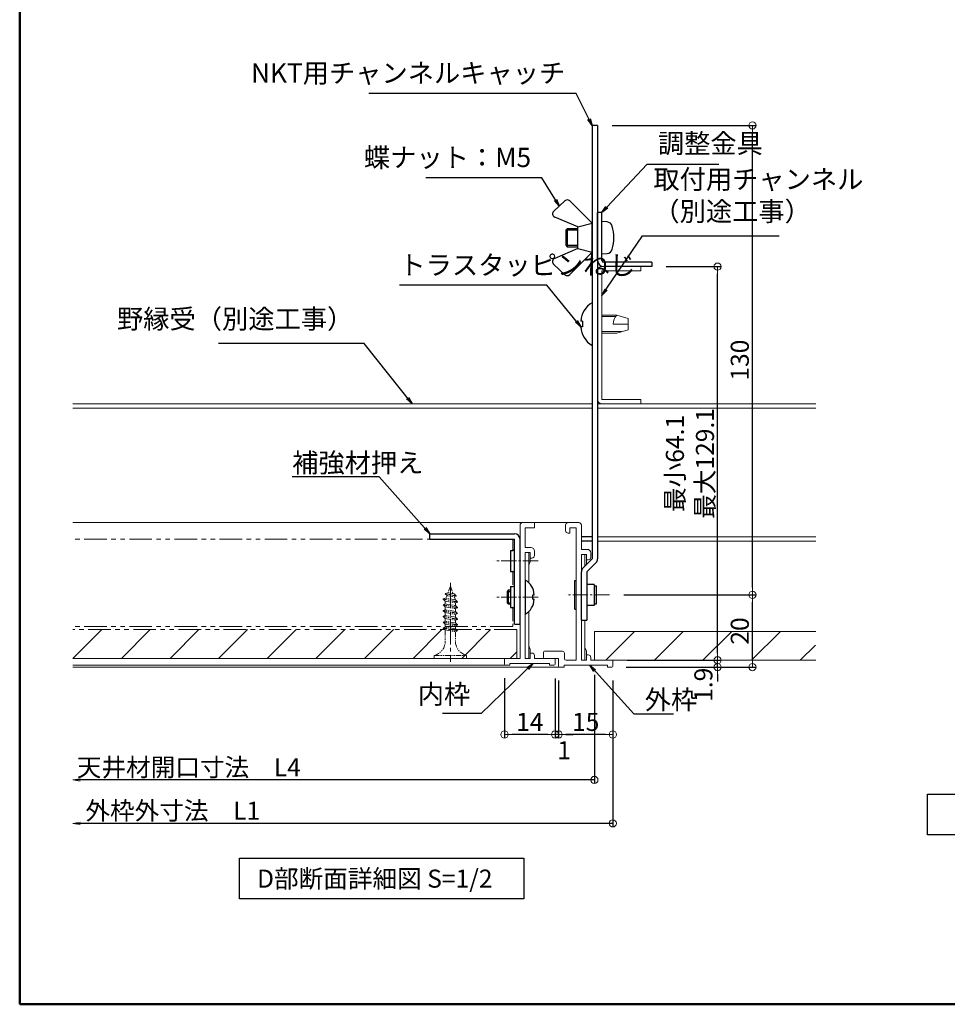
# Model space of a CAD drawing. Extents: x 5646 to 6867, y 2980 to 3811.
# Drawn here: x 5667 to 6053, y 2980 to 3389 of the extents above; entities that cross this region are included whole.
import ezdxf

# ---------------------------------------------------------------- set-up
doc = ezdxf.new("R2010")
doc.units = 0
doc.header["$LTSCALE"] = 3
for name, pattern in [('DASHED2', [0.375, 0.25, -0.125]), ('KIN-CENTER3', [10, 7, -1, 1, -1]), ('KIN-PHANTOM2', [30, 15, -3, 3, -3, 3, -3]), ('PHANTOM2', [1.25, 0.625, -0.125, 0.125, -0.125, 0.125, -0.125])]:
    doc.linetypes.add(name, pattern=pattern)
doc.layers.get('0').update_dxf_attribs({"linetype": 'CONTINUOUS'})
doc.layers.get('DEFPOINTS').update_dxf_attribs({"linetype": 'CONTINUOUS'})
for name, color, linetype in [('1', 3, 'CONTINUOUS'), ('10ユーザー', 161, 'CONTINUOUS'), ('4', 6, 'CONTINUOUS'), ('8', 20, 'DASHED2'), ('CYA_L', 141, 'CONTINUOUS'), ('CYA_M', 4, 'CONTINUOUS'), ('CYA_SS', 135, 'CONTINUOUS'), ('GRE_L', 91, 'CONTINUOUS'), ('GRE_M', 3, 'CONTINUOUS'), ('moji', 70, 'CONTINUOUS'), ('Mﾊﾞｰ', 252, 'CONTINUOUS'), ('PARTS_SIN', 171, 'KIN-CENTER3'), ('RED_M', 1, 'CONTINUOUS'), ('RED_SSP', 11, 'KIN-PHANTOM2'), ('YEL_SS', 54, 'CONTINUOUS'), ('zumenwaku', 190, 'CONTINUOUS'), ('ｺｰﾅｰﾋﾟｰｽ', 5, 'CONTINUOUS')]:
    doc.layers.add(name, color=color, linetype=linetype)
doc.layers.add('sunpou', color=7, linetype='CONTINUOUS', lineweight=18)
doc.styles.add('MSP', font='txt')
doc.styles.get("Standard").update_dxf_attribs({"font": 'simplex.shx', "width": 0.7, "bigfont": 'bigfont.shx'})
doc.dimstyles.new('一般寸法', dxfattribs={"dimscale": 3, "dimtxt": 2.5, "dimasz": 1, "dimexe": 0.5, "dimexo": 2, "dimgap": 0.5, "dimtad": 1, "dimzin": 9, "dimdsep": 46, "dimtxsty": 'Standard', "dimblk1": 'ORIGIN', "dimblk2": 'ORIGIN', "dimsah": 1, "dimcen": 1, "dimclrd": 11, "dimclre": 11, "dimclrt": 2, "dimadec": 0, "dimazin": 2, "dimtfac": 1, "dimtmove": 2, "dimatfit": 3, "dimldrblk": 'OPEN', "dimfxl": 0, "dimtolj": 1, "dimtzin": 9, "dimarcsym": 0})
pattern_1 = [(45, (1878.602, -3597.122), (-10.102788, 10.102788), [])]

# ---------------------------------------------------------------- blocks, each defined once
blk = doc.blocks.new('_ORIGIN')
at = {"color": 0, "linetype": 'ByBlock'}
blk.add_line((0, 0), (-1, 0), dxfattribs=at)
blk.add_circle((0, 0), 0.5, dxfattribs=at)
blk = doc.blocks.new('*D167')
at = {"layer": 'DEFPOINTS', "color": 0, "linetype": 'Continuous', "transparency": 16777216}
for p in [(5891.51, 3120.29), (5914.01, 3120.29), (5891.51, 3091.83)]:
    blk.add_point(p, dxfattribs=at)
at = {"layer": 'sunpou', "color": 11, "linetype": 'Continuous', "lineweight": -2, "transparency": 16777216}
for p, q in [((5891.51, 3114.29), (5891.51, 3090.33)), ((5914.01, 3114.29), (5914.01, 3090.33)), ((5911.01, 3091.83), (5894.51, 3091.83))]:
    blk.add_line(p, q, dxfattribs=at)
at = {"layer": 'sunpou', "color": 11, "linetype": 'Continuous', "lineweight": -2, "transparency": 16777216, "xscale": 3, "yscale": 3, "zscale": 3, "rotation": 180}
blk.add_blockref('_ORIGIN', (5891.51, 3091.83), dxfattribs=at)
at = {"layer": 'sunpou', "color": 11, "linetype": 'Continuous', "lineweight": -2, "transparency": 16777216, "xscale": 3, "yscale": 3, "zscale": 3}
blk.add_blockref('_ORIGIN', (5914.01, 3091.83), dxfattribs=at)
at = {"layer": 'sunpou', "color": 2, "linetype": 'Continuous', "transparency": 16777216, "insert": (5902.76, 3097.08), "char_height": 7.5, "attachment_point": 5}
blk.add_mtext('\\A1;15', dxfattribs=at)
blk = doc.blocks.new('_OPEN')
at = {"color": 0, "linetype": 'ByBlock'}
for p, q in [((-1, 0.17), (0, 0)), ((0, 0), (-1, -0.17)), ((0, 0), (-1, 0))]:
    blk.add_line(p, q, dxfattribs=at)
blk = doc.blocks.new('*D168')
at = {"layer": 'DEFPOINTS', "color": 0, "linetype": 'Continuous', "transparency": 16777216}
for p in [(5890.01, 3121.04), (5891.51, 3120.29), (5890.01, 3091.83)]:
    blk.add_point(p, dxfattribs=at)
at = {"layer": 'sunpou', "color": 11, "linetype": 'Continuous', "lineweight": -2, "transparency": 16777216}
for p, q in [((5890.01, 3115.04), (5890.01, 3090.33)), ((5891.51, 3114.29), (5891.51, 3090.33)), ((5887.01, 3091.83), (5884.01, 3091.83)), ((5891.51, 3091.83), (5890.01, 3091.83)), ((5894.51, 3091.83), (5897.51, 3091.83))]:
    blk.add_line(p, q, dxfattribs=at)
at = {"layer": 'sunpou', "color": 11, "linetype": 'Continuous', "lineweight": -2, "transparency": 16777216, "xscale": 3, "yscale": 3, "zscale": 3}
blk.add_blockref('_ORIGIN', (5890.01, 3091.83), dxfattribs=at)
at = {"layer": 'sunpou', "color": 11, "linetype": 'Continuous', "lineweight": -2, "transparency": 16777216, "xscale": 3, "yscale": 3, "zscale": 3, "rotation": 180}
blk.add_blockref('_ORIGIN', (5891.51, 3091.83), dxfattribs=at)
at = {"layer": 'sunpou', "color": 2, "linetype": 'Continuous', "transparency": 16777216, "insert": (5893.79, 3085.32), "char_height": 7.5, "attachment_point": 5}
blk.add_mtext('\\A1;1', dxfattribs=at)
blk = doc.blocks.new('*D169')
at = {"layer": 'DEFPOINTS', "color": 0, "linetype": 'Continuous', "transparency": 16777216}
for p in [(5869.01, 3121.25), (5890.01, 3121.04), (5869.01, 3091.83)]:
    blk.add_point(p, dxfattribs=at)
at = {"layer": 'sunpou', "color": 11, "linetype": 'Continuous', "lineweight": -2, "transparency": 16777216}
for p, q in [((5869.01, 3115.25), (5869.01, 3090.33)), ((5890.01, 3115.04), (5890.01, 3090.33)), ((5887.01, 3091.83), (5872.01, 3091.83))]:
    blk.add_line(p, q, dxfattribs=at)
at = {"layer": 'sunpou', "color": 11, "linetype": 'Continuous', "lineweight": -2, "transparency": 16777216, "xscale": 3, "yscale": 3, "zscale": 3, "rotation": 180}
blk.add_blockref('_ORIGIN', (5869.01, 3091.83), dxfattribs=at)
at = {"layer": 'sunpou', "color": 11, "linetype": 'Continuous', "lineweight": -2, "transparency": 16777216, "xscale": 3, "yscale": 3, "zscale": 3}
blk.add_blockref('_ORIGIN', (5890.01, 3091.83), dxfattribs=at)
at = {"layer": 'sunpou', "color": 2, "linetype": 'Continuous', "transparency": 16777216, "insert": (5879.51, 3097.08), "char_height": 7.5, "attachment_point": 5}
blk.add_mtext('\\A1;14', dxfattribs=at)
blk = doc.blocks.new('*D161')
at = {"layer": 'DEFPOINTS', "color": 0, "linetype": 'Continuous', "transparency": 16777216}
for p in [(5912.65, 3149.84), (5972.05, 3149.84), (5913.56, 3119.84)]:
    blk.add_point(p, dxfattribs=at)
at = {"layer": 'sunpou', "color": 11, "linetype": 'Continuous', "lineweight": -2, "transparency": 16777216}
for p, q in [((5918.65, 3149.84), (5973.55, 3149.84)), ((5972.05, 3122.84), (5972.05, 3146.84)), ((5919.56, 3119.84), (5973.55, 3119.84))]:
    blk.add_line(p, q, dxfattribs=at)
at = {"layer": 'sunpou', "color": 11, "linetype": 'Continuous', "lineweight": -2, "transparency": 16777216, "xscale": 3, "yscale": 3, "zscale": 3}
for p, rotation in [((5972.05, 3149.84), 90), ((5972.05, 3119.84), 270)]:
    blk.add_blockref('_ORIGIN', p, dxfattribs=dict(at, rotation=rotation))
at = {"layer": 'sunpou', "color": 2, "linetype": 'Continuous', "transparency": 16777216, "insert": (5966.8, 3134.84), "char_height": 7.5, "attachment_point": 5, "rotation": 90}
blk.add_mtext('\\A1;20', dxfattribs=at)
blk = doc.blocks.new('*D162')
at = {"layer": 'DEFPOINTS', "color": 0, "linetype": 'Continuous', "transparency": 16777216}
for p in [(5907.71, 3344.84), (5972.05, 3344.84), (5912.65, 3149.84)]:
    blk.add_point(p, dxfattribs=at)
at = {"layer": 'sunpou', "color": 11, "linetype": 'Continuous', "lineweight": -2, "transparency": 16777216}
for p, q in [((5913.71, 3344.84), (5973.55, 3344.84)), ((5972.05, 3152.84), (5972.05, 3341.84)), ((5918.65, 3149.84), (5973.55, 3149.84))]:
    blk.add_line(p, q, dxfattribs=at)
at = {"layer": 'sunpou', "color": 11, "linetype": 'Continuous', "lineweight": -2, "transparency": 16777216, "xscale": 3, "yscale": 3, "zscale": 3}
for p, rotation in [((5972.05, 3344.84), 90), ((5972.05, 3149.84), 270)]:
    blk.add_blockref('_ORIGIN', p, dxfattribs=dict(at, rotation=rotation))
at = {"layer": 'sunpou', "color": 2, "linetype": 'Continuous', "transparency": 16777216, "insert": (5966.8, 3247.34), "char_height": 7.5, "attachment_point": 5, "rotation": 90}
blk.add_mtext('\\A1;130', dxfattribs=at)
blk = doc.blocks.new('*D163')
at = {"layer": 'DEFPOINTS', "color": 0, "linetype": 'Continuous', "transparency": 16777216}
for p in [(5914.01, 3122.69), (5957.57, 3122.69), (5913.56, 3119.84)]:
    blk.add_point(p, dxfattribs=at)
at = {"layer": 'sunpou', "color": 11, "linetype": 'Continuous', "lineweight": -2, "transparency": 16777216}
for p, q in [((5957.57, 3125.69), (5957.57, 3128.69)), ((5920.01, 3122.69), (5959.07, 3122.69)), ((5957.57, 3119.84), (5957.57, 3122.69)), ((5919.56, 3119.84), (5959.07, 3119.84)), ((5957.57, 3116.84), (5957.57, 3113.84))]:
    blk.add_line(p, q, dxfattribs=at)
at = {"layer": 'sunpou', "color": 11, "linetype": 'Continuous', "lineweight": -2, "transparency": 16777216, "xscale": 3, "yscale": 3, "zscale": 3}
for p, rotation in [((5957.57, 3122.69), 270), ((5957.57, 3119.84), 90)]:
    blk.add_blockref('_ORIGIN', p, dxfattribs=dict(at, rotation=rotation))
at = {"layer": 'sunpou', "color": 2, "linetype": 'Continuous', "transparency": 16777216, "insert": (5951.66, 3112.49), "char_height": 7.5, "attachment_point": 5, "rotation": 90}
blk.add_mtext('\\A1;1.9', dxfattribs=at)
blk = doc.blocks.new('*D164')
at = {"layer": 'DEFPOINTS', "color": 0, "linetype": 'Continuous', "transparency": 16777216}
for p in [(5930.21, 3286.19), (5957.57, 3286.19), (5914.01, 3122.69)]:
    blk.add_point(p, dxfattribs=at)
at = {"layer": 'sunpou', "color": 11, "linetype": 'Continuous', "lineweight": -2, "transparency": 16777216}
for p, q in [((5936.21, 3286.19), (5959.07, 3286.19)), ((5957.57, 3125.69), (5957.57, 3283.19)), ((5920.01, 3122.69), (5959.07, 3122.69))]:
    blk.add_line(p, q, dxfattribs=at)
at = {"layer": 'sunpou', "color": 11, "linetype": 'Continuous', "lineweight": -2, "transparency": 16777216, "xscale": 3, "yscale": 3, "zscale": 3}
for p, rotation in [((5957.57, 3286.19), 90), ((5957.57, 3122.69), 270)]:
    blk.add_blockref('_ORIGIN', p, dxfattribs=dict(at, rotation=rotation))
at = {"layer": 'sunpou', "color": 2, "linetype": 'Continuous', "transparency": 16777216, "insert": (5946.07, 3204.44), "char_height": 7.5, "attachment_point": 5, "rotation": 90}
blk.add_mtext('\\A1;最小64.1\\P最大129.1', dxfattribs=at)
blk = doc.blocks.new('*D165')
at = {"layer": 'DEFPOINTS', "color": 0, "linetype": 'Continuous', "transparency": 16777216}
for p in [(5689.57, 3119.84), (5914.01, 3120.29), (5689.57, 3054.94)]:
    blk.add_point(p, dxfattribs=at)
at = {"layer": 'sunpou', "color": 11, "linetype": 'Continuous', "lineweight": -2, "transparency": 16777216}
for p, q in [((5914.01, 3114.29), (5914.01, 3053.44)), ((5914.01, 3054.94), (5692.57, 3054.94))]:
    blk.add_line(p, q, dxfattribs=at)
at = {"layer": 'sunpou', "color": 11, "linetype": 'Continuous', "lineweight": -2, "transparency": 16777216, "xscale": 3, "yscale": 3, "zscale": 3, "rotation": 180}
blk.add_blockref('_OPEN', (5689.57, 3054.94), dxfattribs=at)
at = {"layer": 'sunpou', "color": 2, "linetype": 'Continuous', "transparency": 16777216, "insert": (5731.13, 3060.19), "char_height": 7.5, "attachment_point": 5}
blk.add_mtext('\\A1;外枠外寸法\u3000L1', dxfattribs=at)
blk = doc.blocks.new('_None')
blk = doc.blocks.new('*D166')
at = {"layer": 'DEFPOINTS', "color": 0, "linetype": 'Continuous', "transparency": 16777216}
for p in [(5906.36, 3122.69), (5689.57, 3119.84), (5689.57, 3072.96)]:
    blk.add_point(p, dxfattribs=at)
at = {"layer": 'sunpou', "color": 11, "linetype": 'Continuous', "lineweight": -2, "transparency": 16777216}
for p, q in [((5906.36, 3116.69), (5906.36, 3071.46)), ((5906.36, 3072.96), (5692.57, 3072.96))]:
    blk.add_line(p, q, dxfattribs=at)
at = {"layer": 'sunpou', "color": 11, "linetype": 'Continuous', "lineweight": -2, "transparency": 16777216, "xscale": 3, "yscale": 3, "zscale": 3, "rotation": 180}
blk.add_blockref('_OPEN', (5689.57, 3072.96), dxfattribs=at)
at = {"layer": 'sunpou', "color": 2, "linetype": 'Continuous', "transparency": 16777216, "insert": (5737.78, 3078.21), "char_height": 7.5, "attachment_point": 5}
blk.add_mtext('\\A1;天井材開口寸法\u3000L4', dxfattribs=at)

msp = doc.modelspace()

# ---------------------------------------------------------------- hatches: boundary and pattern name
at = {"layer": 'Mﾊﾞｰ', "lineweight": 9}
h = msp.add_hatch(dxfattribs=at)
h.set_pattern_fill('ANSI31', color=256, scale=4.5, style=0)
h.set_pattern_definition(pattern_1)
h.paths.add_polyline_path([(5853.632, 3133.286), (5855.254, 3135.445), (5874.106, 3135.445), (5874.106, 3123.445), (5848.495, 3123.445)])
h.paths.add_polyline_path([(5689.568, 3123.445), (5689.568, 3135.445), (5855.254, 3135.445), (5853.632, 3133.286), (5848.495, 3123.445)])
h = msp.add_hatch(dxfattribs=at)
h.set_pattern_fill('ANSI31', color=256, scale=4.5, style=0)
h.set_pattern_definition(pattern_1)
h.paths.add_polyline_path([(5998.215, 3134.695), (5998.215, 3122.695), (5906.356, 3122.695), (5906.356, 3134.695)])

# ---------------------------------------------------------------- linework, layer by layer
at = {"layer": '1', "linetype": 'Continuous'}
for points in [[(6044.82, 3067.099), (6129.406, 3067.099), (6129.406, 3050.147), (6044.82, 3050.147)], [(5758.86, 3040.493), (5877.013, 3040.493), (5877.013, 3023.541), (5758.86, 3023.541)]]:
    msp.add_lwpolyline(points, close=True, dxfattribs=at)
at = {"layer": '10ユーザー'}
for p, q in [((5889.44, 3309.287), (5894.069, 3313.548)), ((5905.456, 3304.195), (5896.145, 3313.505)), ((5899.456, 3302.695), (5889.865, 3306.805)), ((5899.456, 3302.695), (5905.456, 3304.195)), ((5899.456, 3293.695), (5899.456, 3302.695)), ((5905.456, 3292.195), (5905.456, 3304.195)), ((5899.456, 3293.695), (5889.865, 3289.584)), ((5899.456, 3293.695), (5905.456, 3292.195)), ((5905.456, 3292.195), (5896.145, 3282.884)), ((5889.44, 3287.102), (5894.069, 3282.841))]:
    msp.add_line(p, q, dxfattribs=at)
for centre, start, end in [((5895.085, 3312.445), 45, 132.63095), ((5890.456, 3308.184), 132.63095, 246.80141), ((5890.456, 3288.206), 113.19859, 227.36905), ((5895.085, 3283.945), 227.36905, 315)]:
    msp.add_arc(centre, 1.5, start, end, dxfattribs=at)
at = {"layer": '4', "color": 3, "linetype": 'Continuous', "lineweight": 13}
for p, q in [((5895.406, 3179.845), (5689.568, 3179.845)), ((5875.456, 3178.795), (5875.456, 3123.445)), ((5876.506, 3179.845), (5881.456, 3179.845)), ((5881.456, 3179.845), (5881.456, 3177.745)), ((5894.356, 3178.795), (5894.356, 3176.545)), ((5899.906, 3179.845), (5895.406, 3179.845)), ((5900.956, 3178.795), (5900.956, 3168.745)), ((5877.556, 3177.745), (5877.556, 3169.495)), ((5877.556, 3177.745), (5881.456, 3177.745)), ((5896.156, 3175.495), (5895.406, 3175.495)), ((5898.856, 3177.745), (5896.156, 3177.745)), ((5896.156, 3177.745), (5896.156, 3175.495)), ((5898.856, 3177.745), (5898.856, 3122.695)), ((5877.556, 3169.495), (5879.956, 3169.495)), ((5877.556, 3167.395), (5877.556, 3123.445)), ((5879.656, 3167.395), (5877.556, 3167.395)), ((5879.656, 3165.145), (5879.656, 3167.395)), ((5881.456, 3167.995), (5881.456, 3166.195)), ((5900.956, 3168.745), (5903.356, 3168.745)), ((5900.956, 3166.645), (5903.056, 3166.645)), ((5900.956, 3166.645), (5900.956, 3122.695)), ((5903.056, 3166.645), (5903.056, 3164.395)), ((5904.856, 3165.445), (5904.856, 3167.245)), ((5880.406, 3165.145), (5879.656, 3165.145)), ((5903.056, 3164.395), (5903.806, 3164.395)), ((5879.656, 3125.695), (5880.406, 3125.695)), ((5879.656, 3123.445), (5879.656, 3125.695)), ((5885.206, 3125.995), (5885.206, 3123.895)), ((5893.156, 3126.445), (5885.656, 3126.445)), ((5893.906, 3125.695), (5893.906, 3123.445)), ((5903.056, 3124.945), (5903.056, 3122.695)), ((5903.806, 3124.945), (5903.056, 3124.945)), ((5869.006, 3121.045), (5869.006, 3123.445)), ((5869.006, 3123.445), (5875.456, 3123.445)), ((5887.756, 3121.345), (5871.256, 3121.345)), ((5871.256, 3120.595), (5871.256, 3121.345)), ((5877.556, 3123.445), (5879.656, 3123.445)), ((5881.456, 3124.645), (5881.456, 3123.445)), ((5881.456, 3123.445), (5890.006, 3123.445)), ((5891.506, 3123.445), (5885.656, 3123.445)), ((5887.756, 3121.345), (5887.756, 3120.595)), ((5890.006, 3123.445), (5890.006, 3121.045)), ((5891.506, 3123.445), (5891.506, 3120.295)), ((5898.856, 3122.695), (5894.656, 3122.695)), ((5900.956, 3122.695), (5903.056, 3122.695)), ((5904.856, 3122.695), (5904.856, 3123.895)), ((5914.006, 3122.695), (5904.856, 3122.695)), ((5914.006, 3120.295), (5914.006, 3122.695)), ((5869.456, 3120.595), (5689.568, 3120.595)), ((5891.956, 3119.845), (5689.568, 3119.845)), ((5869.456, 3120.595), (5871.256, 3120.595)), ((5887.756, 3120.595), (5889.556, 3120.595)), ((5893.756, 3119.845), (5891.956, 3119.845)), ((5893.756, 3120.595), (5893.756, 3119.845)), ((5893.756, 3120.595), (5911.756, 3120.595)), ((5911.756, 3119.845), (5911.756, 3120.595)), ((5911.756, 3119.845), (5913.556, 3119.845))]:
    msp.add_line(p, q, dxfattribs=at)
for centre, radius, start, end in [((5876.506, 3178.795), 1.05, 90, 180), ((5895.406, 3178.795), 1.05, 90, 180), ((5899.906, 3178.795), 1.05, 0, 90), ((5895.406, 3176.545), 1.05, 180, 270), ((5879.956, 3167.995), 1.5, 0, 90), ((5880.406, 3166.195), 1.05, 270, 0), ((5903.356, 3167.245), 1.5, 0, 90), ((5903.806, 3165.445), 1.05, 270, 0), ((5880.406, 3124.645), 1.05, 0, 90), ((5885.656, 3125.995), 0.45, 90, 180), ((5893.156, 3125.695), 0.75, 0, 90), ((5903.806, 3123.895), 1.05, 0, 90), ((5869.456, 3121.045), 0.45, 180, 270), ((5885.656, 3123.895), 0.45, 180, 270), ((5889.556, 3121.045), 0.45, 270, 0), ((5894.656, 3123.445), 0.75, 180, 270), ((5891.956, 3120.295), 0.45, 180, 270), ((5913.556, 3120.295), 0.45, 270, 0)]:
    msp.add_arc(centre, radius, start, end, dxfattribs=at)
at = {"layer": '8', "color": 8, "linetype": 'PHANTOM2', "lineweight": 9, "ltscale": 5}
for p, q in [((5872.456, 3172.945), (5689.568, 3172.945)), ((5872.456, 3136.645), (5689.568, 3136.645)), ((5874.106, 3135.445), (5689.568, 3135.445))]:
    msp.add_line(p, q, dxfattribs=at)
at = {"layer": '8', "color": 8, "linetype": 'PHANTOM2', "lineweight": 9, "ltscale": 3}
for p, q in [((5872.456, 3172.945), (5872.456, 3168.295)), ((5872.456, 3159.595), (5872.456, 3153.295)), ((5872.456, 3144.595), (5872.456, 3135.445))]:
    msp.add_line(p, q, dxfattribs=at)
at = {"layer": 'CYA_L', "ltscale": 0.5}
for p, q in [((5837.956, 3175.195), (5873.206, 3175.195)), ((5837.956, 3172.945), (5837.956, 3175.195)), ((5837.956, 3172.945), (5873.206, 3172.945)), ((5873.206, 3137.695), (5873.206, 3172.945)), ((5875.456, 3137.695), (5875.456, 3172.945)), ((5873.206, 3137.695), (5875.456, 3137.695))]:
    msp.add_line(p, q, dxfattribs=at)
at = {"layer": 'CYA_L'}
for p, q in [((5871.556, 3168.295), (5872.456, 3168.295)), ((5871.556, 3168.295), (5871.556, 3159.595)), ((5871.556, 3159.595), (5872.456, 3159.595)), ((5871.556, 3153.295), (5872.456, 3153.295)), ((5871.556, 3153.295), (5871.556, 3144.595)), ((5871.556, 3144.595), (5872.456, 3144.595))]:
    msp.add_line(p, q, dxfattribs=at)
at = {"layer": 'CYA_L', "ltscale": 0.5}
msp.add_arc((5873.206, 3172.945), 2.25, 0, 90, dxfattribs=at)
at = {"layer": 'CYA_L'}
for centre, start, end in [((5872.456, 3169.045), 270, 0), ((5872.456, 3158.845), 0, 90), ((5872.456, 3154.045), 270, 0), ((5872.456, 3143.845), 0, 90)]:
    msp.add_arc(centre, 0.75, start, end, dxfattribs=at)
at = {"layer": 'CYA_M'}
for p, q in [((5909.506, 3308.695), (5907.706, 3308.695)), ((5907.706, 3288.745), (5907.706, 3308.695)), ((5909.506, 3288.745), (5909.506, 3308.695)), ((5911.698, 3304.753), (5909.506, 3304.945)), ((5894.506, 3301.345), (5895.106, 3301.945)), ((5894.506, 3301.345), (5894.506, 3295.045)), ((5894.506, 3301.345), (5894.506, 3295.045)), ((5899.456, 3301.945), (5895.106, 3301.945)), ((5894.506, 3295.045), (5895.106, 3294.445)), ((5895.106, 3294.445), (5899.456, 3294.445)), ((5909.506, 3291.445), (5911.698, 3291.636)), ((5930.206, 3287.995), (5910.256, 3287.995)), ((5930.206, 3286.195), (5910.256, 3286.195)), ((5930.206, 3287.995), (5930.206, 3286.195))]:
    msp.add_line(p, q, dxfattribs=at)
for centre, radius, start, end in [((5911.489, 3302.362), 2.4, 15.49397, 85), ((5896.456, 3298.195), 18, 344.50603, 15.49397), ((5911.489, 3294.027), 2.4, 275, 344.50603), ((5910.256, 3288.745), 2.55, 180, 270), ((5910.256, 3288.745), 0.75, 180, 270)]:
    msp.add_arc(centre, radius, start, end, dxfattribs=at)
at = {"layer": 'CYA_SS'}
for p, q in [((5899.456, 3301.345), (5894.506, 3301.345)), ((5895.106, 3301.945), (5895.106, 3294.445)), ((5894.506, 3295.045), (5899.456, 3295.045))]:
    msp.add_line(p, q, dxfattribs=at)
at = {"layer": 'GRE_L'}
msp.add_line((5901.615, 3161.004), (5905.456, 3164.845), dxfattribs=at)
at = {"layer": 'GRE_L', "ltscale": 0.5}
msp.add_line((5900.956, 3139.345), (5900.956, 3159.413), dxfattribs=at)
msp.add_arc((5903.206, 3159.413, 0), 2.25, 135, 180, dxfattribs=at)
at = {"layer": 'GRE_M'}
for p, q in [((5905.456, 3344.845), (5905.456, 3164.845)), ((5907.706, 3344.845), (5907.706, 3164.845)), ((5903.206, 3159.413), (5907.047, 3163.254)), ((5903.206, 3159.413), (5903.206, 3139.345))]:
    msp.add_line(p, q, dxfattribs=at)
at = {"layer": 'GRE_M', "ltscale": 0.5}
for p, q in [((5907.706, 3344.845), (5905.456, 3344.845)), ((5907.706, 3344.845), (5905.456, 3344.845)), ((5906.206, 3154.195), (5903.206, 3154.195)), ((5906.206, 3154.195), (5906.206, 3145.495)), ((5906.206, 3145.495), (5903.206, 3145.495)), ((5900.956, 3139.345), (5903.206, 3139.345))]:
    msp.add_line(p, q, dxfattribs=at)
at = {"layer": 'GRE_M'}
msp.add_arc((5905.456, 3164.845), 2.25, 315, 360, dxfattribs=at)
at = {"layer": 'Mﾊﾞｰ', "lineweight": 9}
for p, q in [((5907.706, 3230.995), (5907.706, 3284.395)), ((5909.506, 3286.195), (5925.706, 3286.195)), ((5925.706, 3284.395), (5909.506, 3284.395)), ((5909.506, 3284.395), (5909.506, 3230.995)), ((5925.706, 3286.195), (5925.706, 3284.395)), ((5689.568, 3229.195), (5905.456, 3229.195)), ((5689.568, 3227.395), (5905.456, 3227.395)), ((5907.706, 3229.195), (5998.335, 3229.195)), ((5907.706, 3229.195), (5998.335, 3229.195)), ((5907.706, 3227.395), (5998.335, 3227.395)), ((5907.706, 3227.395), (5998.335, 3227.395)), ((5909.506, 3230.995), (5925.706, 3230.995)), ((5925.706, 3229.195), (5909.506, 3229.195)), ((5925.706, 3230.995), (5925.706, 3229.195)), ((5998.335, 3173.995), (5907.706, 3173.995)), ((5998.335, 3172.195), (5907.706, 3172.195)), ((5874.106, 3135.445), (5874.106, 3123.445)), ((5906.356, 3122.695), (5906.356, 3134.695)), ((5906.356, 3122.695), (5906.356, 3134.695)), ((5906.356, 3134.695), (5998.335, 3134.695)), ((5874.106, 3123.445), (5689.568, 3123.445)), ((5906.356, 3122.695), (5998.335, 3122.695))]:
    msp.add_line(p, q, dxfattribs=at)
for centre, start, end in [((5909.506, 3284.395), 90, 180), ((5909.506, 3230.995), 180, 270)]:
    msp.add_arc(centre, 1.8, start, end, dxfattribs=at)
at = {"layer": 'PARTS_SIN', "lineweight": 9, "ltscale": 0.3}
for p, q in [((5882.956, 3163.945), (5864.956, 3163.945)), ((5912.651, 3149.845), (5894.651, 3149.845)), ((5882.956, 3148.945), (5864.956, 3148.945))]:
    msp.add_line(p, q, dxfattribs=at)
at = {"layer": 'PARTS_SIN', "color": 5, "lineweight": 9, "ltscale": 0.5}
msp.add_line((5846.506, 3154.791), (5846.506, 3121.971), dxfattribs=at)
at = {"layer": 'RED_M', "color": 6}
for p, q in [((5905.456, 3271.195), (5905.456, 3253.495)), ((5901.447, 3263.525), (5900.777, 3263.525)), ((5901.447, 3261.165), (5900.777, 3261.165)), ((5901.447, 3263.525), (5901.447, 3261.165))]:
    msp.add_line(p, q, dxfattribs=at)
at = {"layer": 'RED_M', "color": 6, "lineweight": 15}
for p, q in [((5909.506, 3266.095), (5915.656, 3266.095)), ((5915.656, 3266.095), (5920.456, 3264.685)), ((5920.456, 3264.685), (5920.456, 3262.345)), ((5920.456, 3260.005), (5915.656, 3258.595)), ((5920.456, 3262.345), (5920.456, 3260.005)), ((5915.656, 3258.595), (5909.506, 3258.595))]:
    msp.add_line(p, q, dxfattribs=at)
at = {"layer": 'RED_M', "color": 6, "lineweight": 0}
for p, q in [((5909.506, 3265.495), (5915.21, 3265.495)), ((5914.156, 3262.345), (5920.456, 3262.345)), ((5917.698, 3259.195), (5909.506, 3259.195))]:
    msp.add_line(p, q, dxfattribs=at)
at = {"layer": 'RED_M'}
for p, q in [((5877.556, 3155.995), (5877.556, 3141.895)), ((5898.251, 3155.845), (5898.856, 3155.845)), ((5898.251, 3143.845), (5898.251, 3155.845)), ((5907.251, 3146.095), (5907.251, 3153.595)), ((5870.7, 3151.945), (5870.056, 3151.3)), ((5870.056, 3151.3), (5870.056, 3146.589)), ((5870.056, 3151.3), (5871.556, 3151.3)), ((5870.7, 3145.945), (5870.7, 3151.945)), ((5870.7, 3151.945), (5871.556, 3151.945)), ((5880.787, 3148.005), (5880.787, 3149.885)), ((5880.787, 3149.885), (5881.331, 3149.885)), ((5870.056, 3146.589), (5870.7, 3145.945)), ((5870.056, 3146.589), (5871.556, 3146.589)), ((5871.556, 3145.945), (5870.7, 3145.945)), ((5880.787, 3148.005), (5881.331, 3148.005)), ((5898.251, 3143.845), (5898.856, 3143.845))]:
    msp.add_line(p, q, dxfattribs=at)
at = {"layer": 'RED_M', "ltscale": 0.5}
for p, q in [((5906.206, 3153.595), (5907.251, 3153.595)), ((5906.206, 3146.095), (5907.251, 3146.095))]:
    msp.add_line(p, q, dxfattribs=at)
at = {"layer": 'RED_M', "color": 6}
for centre, start, end in [((5909.626, 3263.389), 118.11266, 179.12012), ((5909.626, 3261.301), 180.87988, 241.88734)]:
    msp.add_arc(centre, 8.85, start, end, dxfattribs=at)
at = {"layer": 'RED_M', "color": 6, "lineweight": 0}
msp.add_arc((5920.648, 3261.923), 6.506, 140.11416, 176.28303, dxfattribs=at)
at = {"layer": 'RED_M'}
for centre, start, end in [((5874.282, 3149.751), 1.08594, 62.32776), ((5874.282, 3148.138), 297.67224, 358.91406)]:
    msp.add_arc(centre, 7.05, start, end, dxfattribs=at)
at = {"layer": 'RED_SSP', "lineweight": 9, "ltscale": 0.05}
for p, q in [((5846.506, 3153.445), (5845.5, 3150.68)), ((5846.506, 3153.445), (5847.639, 3150.332)), ((5844.392, 3150.268), (5844.457, 3150.377)), ((5848.88, 3149.37), (5844.392, 3150.268)), ((5845.254, 3149.51), (5844.392, 3150.268)), ((5845.402, 3150.696), (5844.457, 3150.377)), ((5848.904, 3149.487), (5844.457, 3150.377)), ((5845.117, 3149.63), (5844.675, 3148.415)), ((5845.254, 3149.51), (5847.943, 3149.053)), ((5848.013, 3150.271), (5845.402, 3150.696)), ((5848.88, 3149.37), (5847.943, 3149.053)), ((5848.904, 3149.487), (5848.013, 3150.271)), ((5848.88, 3149.37), (5848.904, 3149.487)), ((5843.506, 3148.045), (5843.529, 3148.162)), ((5844.406, 3147.254), (5843.506, 3148.045)), ((5849.506, 3146.845), (5843.506, 3148.045)), ((5843.506, 3145.645), (5843.529, 3145.762)), ((5849.506, 3144.445), (5843.506, 3145.645)), ((5844.406, 3144.854), (5843.506, 3145.645)), ((5844.406, 3148.459), (5843.529, 3148.162)), ((5849.529, 3146.962), (5843.529, 3148.162)), ((5843.891, 3145.885), (5843.529, 3145.762)), ((5849.529, 3144.562), (5843.529, 3145.762)), ((5843.891, 3145.885), (5844.406, 3146.059)), ((5848.606, 3147.774), (5844.406, 3148.459)), ((5844.406, 3147.254), (5848.606, 3146.54)), ((5844.406, 3147.254), (5844.406, 3146.059)), ((5845.474, 3145.885), (5844.406, 3146.059)), ((5845.474, 3145.885), (5848.606, 3145.374)), ((5848.087, 3149.101), (5848.568, 3147.78)), ((5849.529, 3146.962), (5848.606, 3147.774)), ((5849.506, 3146.845), (5848.606, 3146.54)), ((5848.606, 3146.54), (5848.606, 3145.885)), ((5848.606, 3145.885), (5848.606, 3145.374)), ((5849.529, 3144.562), (5848.606, 3145.374)), ((5849.506, 3146.845), (5849.529, 3146.962)), ((5843.506, 3143.245), (5843.529, 3143.362)), ((5849.506, 3142.045), (5843.506, 3143.245)), ((5844.406, 3142.454), (5843.506, 3143.245)), ((5844.406, 3143.659), (5843.529, 3143.362)), ((5849.529, 3142.162), (5843.529, 3143.362)), ((5844.406, 3141.259), (5843.529, 3140.962)), ((5844.406, 3144.854), (5848.606, 3144.14)), ((5844.406, 3144.854), (5844.406, 3143.659)), ((5848.606, 3142.974), (5844.406, 3143.659)), ((5844.406, 3142.454), (5848.606, 3141.74)), ((5844.406, 3142.454), (5844.406, 3141.259)), ((5848.606, 3140.574), (5844.406, 3141.259)), ((5849.506, 3144.445), (5848.606, 3144.14)), ((5848.606, 3144.14), (5848.606, 3142.974)), ((5849.529, 3142.162), (5848.606, 3142.974)), ((5849.506, 3142.045), (5848.606, 3141.74)), ((5848.606, 3141.74), (5848.606, 3140.574)), ((5849.506, 3144.445), (5849.529, 3144.562)), ((5849.506, 3142.045), (5849.529, 3142.162)), ((5843.506, 3140.845), (5843.529, 3140.962)), ((5849.506, 3139.645), (5843.506, 3140.845)), ((5844.406, 3140.054), (5843.506, 3140.845)), ((5843.506, 3138.445), (5843.529, 3138.562)), ((5849.506, 3137.245), (5843.506, 3138.445)), ((5844.406, 3137.654), (5843.506, 3138.445)), ((5849.529, 3139.762), (5843.529, 3140.962)), ((5844.406, 3138.859), (5843.529, 3138.562)), ((5849.529, 3137.362), (5843.529, 3138.562)), ((5844.406, 3140.054), (5848.606, 3139.34)), ((5844.406, 3140.054), (5844.406, 3138.859)), ((5848.606, 3138.174), (5844.406, 3138.859)), ((5844.406, 3137.654), (5848.606, 3136.94)), ((5844.406, 3137.654), (5844.406, 3136.459)), ((5849.529, 3139.762), (5848.606, 3140.574)), ((5849.506, 3139.645), (5848.606, 3139.34)), ((5848.606, 3139.34), (5848.606, 3138.174)), ((5849.529, 3137.362), (5848.606, 3138.174)), ((5849.506, 3137.245), (5848.606, 3136.94)), ((5849.506, 3139.645), (5849.529, 3139.762)), ((5849.506, 3137.245), (5849.529, 3137.362)), ((5843.506, 3136.045), (5843.529, 3136.162)), ((5849.506, 3134.845), (5843.506, 3136.045)), ((5844.406, 3135.254), (5843.506, 3136.045)), ((5844.406, 3136.459), (5843.529, 3136.162)), ((5849.529, 3134.962), (5843.529, 3136.162)), ((5848.606, 3135.774), (5844.406, 3136.459)), ((5844.406, 3135.254), (5848.606, 3134.54)), ((5844.406, 3135.254), (5844.406, 3130.195)), ((5848.606, 3136.94), (5848.606, 3135.774)), ((5849.529, 3134.962), (5848.606, 3135.774)), ((5849.506, 3134.845), (5848.606, 3134.54)), ((5848.606, 3134.54), (5848.606, 3130.195)), ((5849.506, 3134.845), (5849.529, 3134.962)), ((5839.756, 3124.645), (5853.256, 3124.645)), ((5839.756, 3124.645), (5839.756, 3123.445)), ((5839.756, 3123.445), (5853.256, 3123.445)), ((5841.106, 3123.445), (5851.906, 3123.445)), ((5853.256, 3124.645), (5853.256, 3123.445))]:
    msp.add_line(p, q, dxfattribs=at)
for centre, start, end in [((5838.094, 3130.76), 285.20145, 354.88345), ((5854.918, 3130.76), 185.11655, 254.79855)]:
    msp.add_arc(centre, 6.337, start, end, dxfattribs=at)
at = {"layer": 'sunpou', "color": 11, "linetype": 'Continuous'}
for centre in [(5906.356, 3072.959), (5914.006, 3054.943)]:
    msp.add_circle(centre, 1.5, dxfattribs=at)
at = {"layer": 'YEL_SS', "ltscale": 2}
for p, q in [((5905.456, 3173.995), (5900.956, 3173.995)), ((5905.456, 3172.195), (5900.956, 3172.195))]:
    msp.add_line(p, q, dxfattribs=at)
at = {"layer": 'zumenwaku', "linetype": 'Continuous', "lineweight": 50}
msp.add_lwpolyline([(5667.487, 2979.774), (6867.487, 2979.774), (6867.487, 3810.774), (5667.487, 3810.774)], close=True, dxfattribs=at)
at = {"layer": 'ｺｰﾅｰﾋﾟｰｽ', "color": 8, "lineweight": 9}
for p, q in [((5879.056, 3167.395), (5879.056, 3154.939)), ((5879.656, 3167.395), (5879.656, 3163.645)), ((5902.456, 3166.645), (5902.456, 3161.845)), ((5903.056, 3166.645), (5903.056, 3162.895)), ((5879.656, 3163.645), (5879.056, 3162.145)), ((5903.056, 3162.895), (5902.756, 3162.145)), ((5879.056, 3142.951), (5879.056, 3123.445)), ((5902.456, 3139.345), (5902.456, 3122.695)), ((5879.656, 3127.195), (5879.056, 3128.695)), ((5879.656, 3123.445), (5879.656, 3127.195)), ((5903.056, 3126.445), (5902.456, 3127.945)), ((5903.056, 3126.445), (5902.456, 3127.945)), ((5903.056, 3122.695), (5903.056, 3126.445)), ((5903.056, 3122.695), (5903.056, 3126.445))]:
    msp.add_line(p, q, dxfattribs=at)

# ---------------------------------------------------------------- texts
at = {"layer": 'moji', "linetype": 'Continuous', "style": 'MSP'}
msp.add_text('D部断面詳細図 S=1/2', height=7.5, dxfattribs=at).set_placement((5766.154, 3028.225))
at = {"layer": 'sunpou', "color": 2, "linetype": 'Continuous', "ltscale": 0.34, "char_height": 8}
for s, insert, attachment_point in [('NKT用チャンネルキャッチ', (5894.258, 3360.109), 9), ('\\P調整金具', (5932.752, 3330.886), 7), ('蝶ナット：M5', (5880.062, 3325.045), 9), ('\\P取付用チャンネル\\P（別途工事）', (5930.875, 3302.646), 7), ('\\Pトラスタッピンねじ', (5825.3, 3280.355), 7), ('\\P野縁受（別途工事）', (5806.159, 3257.964), 9), ('補強材押え', (5780.727, 3208.726), 1), ('内枠', (5854.764, 3102.11), 9), ('外枠', (5927.288, 3110.294), 1)]:
    msp.add_mtext(s, dxfattribs=dict(at, insert=insert, attachment_point=attachment_point))

# ---------------------------------------------------------------- dimensions: what is measured, and where the dimension line sits
at = {"layer": 'sunpou', "linetype": 'Continuous'}
for base, p1, p2, picture, middle in [((5972.045, 3344.845), (5912.651, 3149.845), (5907.706, 3344.845), '*D162', (5966.795, 3247.345)), ((5972.045, 3149.845), (5913.556, 3119.845), (5912.651, 3149.845), '*D161', (5966.795, 3134.845))]:
    dim = msp.add_linear_dim(base=base, p1=p1, p2=p2, angle=90, dimstyle='一般寸法', override={"dimlfac": 0.66666, "dimarcsym": 1}, dxfattribs=at)
    dim.commit()
    dim.dimension.update_dxf_attribs({"geometry": picture, "text_midpoint": middle})
dim = msp.add_linear_dim(base=(5957.567, 3286.195), p1=(5914.006, 3122.695), p2=(5930.206, 3286.195), angle=90, text='最小64.1\\P最大129.1', dimstyle='一般寸法', override={"dimlfac": 0.66666, "dimarcsym": 1}, dxfattribs=at)
dim.commit()
dim.dimension.update_dxf_attribs({"geometry": '*D164', "text_midpoint": (5946.067, 3204.445)})
dim = msp.add_linear_dim(base=(5957.567, 3122.695), p1=(5913.556, 3119.845), p2=(5914.006, 3122.695), angle=90, dimstyle='一般寸法', override={"dimlfac": 0.66666, "dimarcsym": 1}, dxfattribs=at)
dim.commit()
dim.dimension.update_dxf_attribs({"geometry": '*D163', "text_midpoint": (5951.659, 3112.494), "dimtype": 160})
for base, p1, text, picture, middle in [((5689.568, 3072.959), (5906.356, 3122.695), '天井材開口寸法\u3000L4', '*D166', (5737.778, 3078.209)), ((5689.568, 3054.943), (5914.006, 3120.295), '外枠外寸法\u3000L1', '*D165', (5731.132, 3060.193))]:
    dim = msp.add_linear_dim(base=base, p1=p1, p2=(5689.568, 3119.845), text=text, dimstyle='一般寸法', override={"dimblk1": 'None', "dimblk2": 'OPEN', "dimse2": 1, "dimarcsym": 1}, dxfattribs=at)
    dim.commit()
    dim.dimension.update_dxf_attribs({"geometry": picture, "text_midpoint": middle, "dimtype": 160})
for base, p1, p2, picture, middle in [((5869.006, 3091.834), (5890.006, 3121.045), (5869.006, 3121.254), '*D169', (5879.506, 3097.084)), ((5891.506, 3091.834), (5914.006, 3120.295), (5891.506, 3120.295), '*D167', (5902.756, 3097.084))]:
    dim = msp.add_linear_dim(base=base, p1=p1, p2=p2, dimstyle='一般寸法', override={"dimlfac": 0.66666, "dimarcsym": 1}, dxfattribs=at)
    dim.commit()
    dim.dimension.update_dxf_attribs({"geometry": picture, "text_midpoint": middle})
dim = msp.add_linear_dim(base=(5890.006, 3091.834), p1=(5891.506, 3120.295), p2=(5890.006, 3121.045), dimstyle='一般寸法', override={"dimlfac": 0.66666, "dimarcsym": 1}, dxfattribs=at)
dim.commit()
dim.dimension.update_dxf_attribs({"geometry": '*D168', "text_midpoint": (5893.789, 3085.324), "dimtype": 160})

# ---------------------------------------------------------------- leaders
at = {"layer": 'sunpou', "linetype": 'Continuous', "ltscale": 0.34, "annotation_type": 0, "has_hookline": 1}
for points, hookline_direction, text_width in [([(5905.456, 3344.845), (5898.758, 3358.136), (5895.758, 3358.136)], 1, 81.6), ([(5909.506, 3308.695), (5928.252, 3328.757), (5931.252, 3328.757)], 0, 25.387), ([(5891.754, 3311.418), (5884.562, 3323.072), (5881.562, 3323.072)], 1, 43.733), ([(5909.506, 3274.175), (5926.375, 3298.942), (5929.375, 3298.942)], 0, 52.267), ([(5900.777, 3261.165), (5886.547, 3278.422), (5883.547, 3278.422)], 1, 56.747), ([(5830.591, 3229.195), (5810.659, 3254.26), (5807.659, 3254.26)], 1, 56), ([(5837.956, 3175.195), (5816.961, 3198.867), (5813.961, 3198.867)], 1, 31.733), ([(5880.842, 3121.345), (5859.264, 3100.6), (5856.264, 3100.6)], 1, 11.573), ([(5904.444, 3120.595), (5922.788, 3100.433), (5925.788, 3100.433)], 0, 11.947)]:
    msp.add_leader(points, dimstyle='一般寸法', dxfattribs=dict(at, hookline_direction=hookline_direction, text_width=text_width))

doc.saveas('drawing.dxf')
